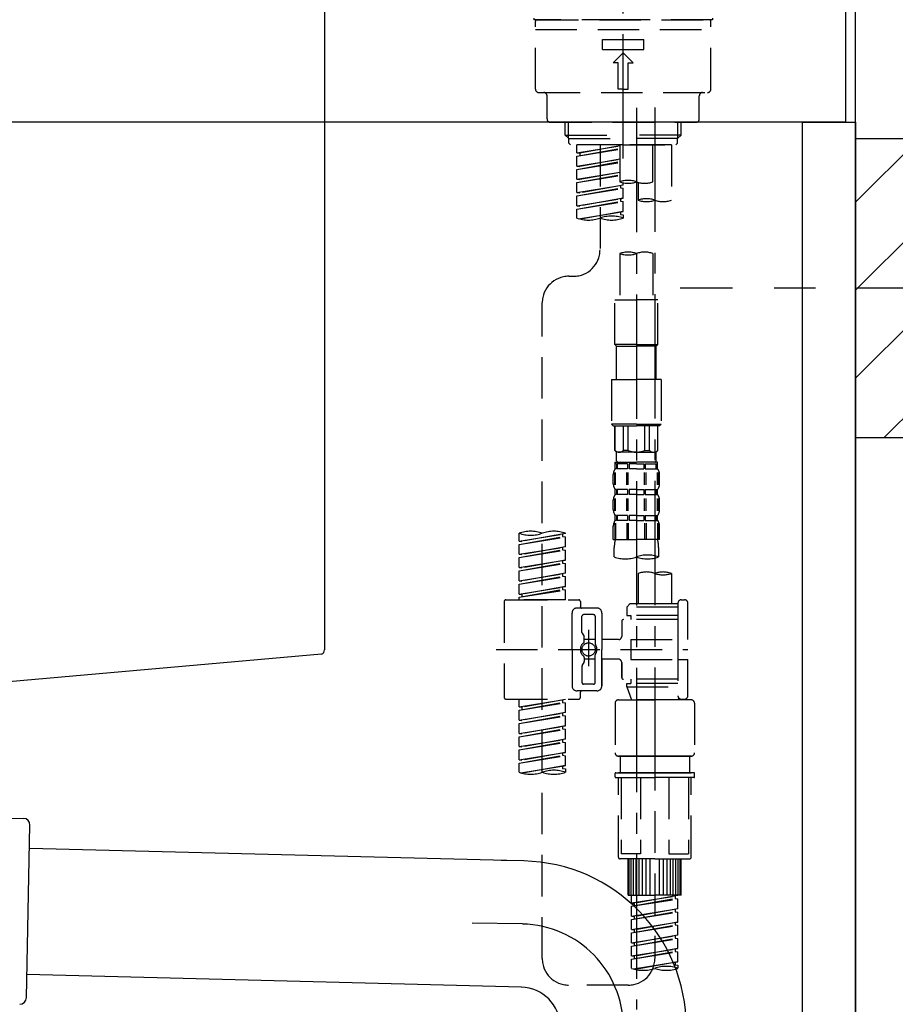
# Model space of a CAD drawing. Extents: x 84007 to 110129, y 210 to 8610.
# Drawn here: x 104332 to 104596, y 2617 to 2914 of the extents above; entities that cross this region are included whole.
import ezdxf

# ---------------------------------------------------------------- set-up
doc = ezdxf.new("R2010")
doc.units = 0
doc.header["$LTSCALE"] = 50
doc.header["$MEASUREMENT"] = 0
for name, pattern in [('CENTER', [2, 1.25, -0.25, 0.25, -0.25]), ('CENTER2', [1.125, 0.75, -0.125, 0.125, -0.125]), ('DASHED', [0.75, 0.5, -0.25])]:
    doc.linetypes.add(name, pattern=pattern)
doc.layers.get('0').update_dxf_attribs({"linetype": 'CONTINUOUS'})
for name, color, linetype in [('111-壁仕上', 3, 'CONTINUOUS'), ('122-扉', 6, 'CONTINUOUS'), ('126-甲板', 2, 'CONTINUOUS'), ('150-機器', 8, 'CONTINUOUS'), ('166-寸法B', 11, 'CONTINUOUS'), ('180-補助', 161, 'CONTINUOUS')]:
    doc.layers.add(name, color=color, linetype=linetype)
doc.styles.add('KH001', font='txt')
doc.dimstyles.new('KH1xx030', dxfattribs={"dimscale": 30, "dimtxt": 2, "dimasz": 0.6, "dimexe": 0.3, "dimexo": 1.2, "dimgap": 0.5, "dimtad": 3, "dimdec": 1, "dimdsep": 46, "dimlunit": 6, "dimtxsty": 'KH001', "dimblk": 'DOT', "dimcen": 1, "dimdle": 1, "dimclrd": 256, "dimclre": 256, "dimclrt": 256, "dimadec": 0, "dimazin": 0, "dimtfac": 1, "dimtdec": 1, "dimtix": 1, "dimtmove": 2, "dimatfit": 3, "dimldrblk": 'CLOSEDBLANK', "dimfxl": 1, "dimtolj": 1, "dimtzin": 0, "dimlwd": -1, "dimlwe": -1, "dimarcsym": 0})

# ---------------------------------------------------------------- blocks, each defined once
blk = doc.blocks.new('_Dot')
at = {"color": 0, "linetype": 'ByBlock', "lineweight": -2}
blk.add_line((-0.5, 0), (-1, 0), dxfattribs=at)
at = {"color": 0, "linetype": 'ByBlock', "const_width": 0.5}
blk.add_lwpolyline([(-0.25, 0, 1), (0.25, 0, 1)], format="xyb", close=True, dxfattribs=at)
blk = doc.blocks.new('*D203')
at = {"layer": '166-寸法B', "transparency": 16777216}
for p, q in [((104675.03, 2833.05), (104989.3, 2833.05)), ((104980.3, 2311.05), (104980.3, 2815.05)), ((104619.95, 2293.05), (104989.3, 2293.05))]:
    blk.add_line(p, q, dxfattribs=at)
at = {"layer": '166-寸法B', "transparency": 16777216, "xscale": 18, "yscale": 18, "zscale": 18}
for p, rotation in [((104980.3, 2833.05), 90), ((104980.3, 2293.05), 270)]:
    blk.add_blockref('_Dot', p, dxfattribs=dict(at, rotation=rotation))
at = {"layer": '166-寸法B', "transparency": 16777216, "insert": (104935.3, 2563.05), "char_height": 60, "attachment_point": 5, "rotation": 90, "style": 'KH001'}
blk.add_mtext('\\A1;540', dxfattribs=at)
blk = doc.blocks.new('_ClosedBlank')
at = {"color": 0, "linetype": 'ByBlock', "lineweight": -2}
for p, q in [((-1, 0.167), (0, 0)), ((-1, 0.167), (-1, -0.167)), ((0, 0), (-1, -0.167))]:
    blk.add_line(p, q, dxfattribs=at)
blk = doc.blocks.new('*D217')
at = {"layer": '166-寸法B', "transparency": 16777216}
for p, q in [((103943.95, 2811.05), (103943.95, 2593.24)), ((104583.95, 2811.05), (104583.95, 2593.24)), ((103961.95, 2602.24), (104565.95, 2602.24))]:
    blk.add_line(p, q, dxfattribs=at)
at = {"layer": '166-寸法B', "transparency": 16777216, "xscale": 18, "yscale": 18, "zscale": 18, "rotation": 180}
blk.add_blockref('_Dot', (103943.95, 2602.24), dxfattribs=at)
at = {"layer": '166-寸法B', "transparency": 16777216, "xscale": 18, "yscale": 18, "zscale": 18}
blk.add_blockref('_Dot', (104583.95, 2602.24), dxfattribs=at)
at = {"layer": '166-寸法B', "transparency": 16777216, "insert": (104154.77, 2647.24), "char_height": 60, "attachment_point": 5, "style": 'KH001'}
blk.add_mtext('\\A1;640', dxfattribs=at)

msp = doc.modelspace()

# ---------------------------------------------------------------- hatches: boundary and pattern name
at = {"layer": '180-補助'}
h = msp.add_hatch(dxfattribs=at)
h.set_pattern_fill('ANSI31', color=256, scale=150, style=0)
h.set_pattern_definition([(45, (-350156.582, 2690.808), (-13.25825215, 13.25825215), [])])
h.paths.add_polyline_path([(104583.95, 2788.05), (104613.95, 2788.05), (104613.95, 2878.05), (104583.95, 2878.05)])

# ---------------------------------------------------------------- linework, layer by layer
at = {"layer": '111-壁仕上', "ltscale": 2}
msp.add_lwpolyline([(103771.37, 2063.05), (104583.95, 2063.05), (104583.95, 4463.05), (103771.37, 4463.05)], dxfattribs=at)
at = {"layer": '122-扉', "color": 253}
msp.add_lwpolyline([(104567.95, 2883.05), (104583.95, 2883.05), (104583.95, 2213.05), (104567.95, 2213.05)], close=True, dxfattribs=at)
at = {"layer": '126-甲板'}
msp.add_lwpolyline([(103933.95, 2923.05), (104580.95, 2923.05), (104580.95, 2883.05), (103933.95, 2883.05)], close=True, dxfattribs=at)
at = {"layer": '150-機器', "color": 161, "linetype": 'CENTER2'}
msp.add_line((104513.95, 2872.07), (104513.95, 3176.01), dxfattribs=at)
at = {"layer": '150-機器', "linetype": 'Continuous'}
for p, q in [((104423.95, 2921.55), (104423.95, 2724.06)), ((104423.01, 2722.67), (104315.84, 2713.26))]:
    msp.add_line(p, q, dxfattribs=at)
at = {"layer": '150-機器', "color": 13, "linetype": 'DASHED', "ltscale": 0.5}
for p, q in [((104487.02, 2914.41), (104487.02, 2913.92)), ((104513.95, 2913.92), (104487.02, 2913.92)), ((104488.02, 2913.92), (104539.88, 2913.92)), ((104540.88, 2913.92), (104513.95, 2913.92)), ((104540.88, 2914.41), (104540.88, 2913.92)), ((104487.52, 2892.97), (104487.52, 2913.42)), ((104487.52, 2910.92), (104540.38, 2910.92)), ((104540.38, 2892.97), (104540.38, 2913.42)), ((104507.72, 2904.94), (104507.72, 2907.93)), ((104507.72, 2907.93), (104520.18, 2907.93)), ((104520.18, 2904.94), (104520.18, 2907.93)), ((104507.72, 2904.94), (104520.18, 2904.94)), ((104510.96, 2900.95), (104513.95, 2903.94)), ((104516.94, 2900.95), (104513.95, 2903.94)), ((104512.46, 2900.95), (104510.96, 2900.95)), ((104512.46, 2892.97), (104512.46, 2900.95)), ((104515.45, 2900.95), (104516.94, 2900.95)), ((104515.45, 2892.97), (104515.45, 2900.95)), ((104488.52, 2891.97), (104539.38, 2891.97)), ((104491.01, 2884), (104491.01, 2890.98)), ((104513.95, 2892.97), (104512.46, 2892.97)), ((104513.95, 2892.97), (104515.45, 2892.97)), ((104536.89, 2884), (104536.89, 2890.98)), ((104492.01, 2883), (104535.89, 2883)), ((104496.5, 2879.16), (104496.5, 2883)), ((104497.51, 2878.17), (104497.51, 2883)), ((104530.39, 2878.17), (104530.39, 2883)), ((104531.4, 2879.16), (104531.4, 2883)), ((104496.5, 2879.16), (104513.95, 2879.16)), ((104497.49, 2878.17), (104496.5, 2879.16)), ((104497.54, 2876.67), (104497.54, 2878.17)), ((104531.4, 2879.16), (104513.95, 2879.16)), ((104530.36, 2876.67), (104530.36, 2878.17)), ((104530.41, 2878.17), (104531.4, 2879.16)), ((104497.51, 2878.15), (104513.95, 2878.15)), ((104498.04, 2876.17), (104497.54, 2876.67)), ((104513.95, 2876.17), (104497.99, 2876.17)), ((104528.46, 2876.17), (104499.99, 2876.17)), ((104499.99, 2873.81), (104499.99, 2876.17)), ((104499.99, 2873.81), (104512.95, 2875.9)), ((104512.95, 2875.88), (104500.84, 2873.71)), ((104506.97, 2876.17), (104506.97, 2867.97)), ((104506.97, 2876.17), (104506.97, 2844.57)), ((104512.95, 2876.17), (104512.95, 2865.05)), ((104530.39, 2878.15), (104513.95, 2878.15)), ((104513.95, 2876.17), (104513.95, 2877.52)), ((104513.95, 2876.17), (104529.86, 2876.17)), ((104522.93, 2865.05), (104522.93, 2876.17)), ((104528.46, 2876.17), (104528.46, 2859.52)), ((104529.86, 2876.17), (104530.36, 2876.67)), ((104499.99, 2872.81), (104512.95, 2875.14)), ((104499.99, 2872.81), (104512.95, 2874.9)), ((104499.99, 2873.81), (104500.84, 2873.71)), ((104499.99, 2869.82), (104499.99, 2872.81)), ((104500.84, 2873.71), (104500.84, 2872.96)), ((104499.99, 2869.82), (104512.95, 2871.91)), ((104499.99, 2868.82), (104512.95, 2871.15)), ((104499.99, 2868.82), (104512.95, 2870.92)), ((104499.99, 2869.82), (104500.84, 2869.72)), ((104512.95, 2871.89), (104500.84, 2869.72)), ((104499.99, 2865.83), (104499.99, 2868.82)), ((104499.99, 2865.83), (104512.95, 2867.92)), ((104499.99, 2864.83), (104512.95, 2867.17)), ((104499.99, 2864.83), (104512.95, 2866.93)), ((104512.95, 2867.9), (104500.84, 2865.73)), ((104499.99, 2865.83), (104500.84, 2865.73)), ((104499.99, 2861.84), (104499.99, 2864.83)), ((104499.99, 2861.84), (104513.95, 2864.09)), ((104513.95, 2864.09), (104500.84, 2861.74)), ((104513.1, 2863.94), (104513.1, 2863.2)), ((104513.1, 2863.94), (104513.1, 2863.2)), ((104513.95, 2864.09), (104513.95, 2864.77)), ((104518.49, 2864.88), (104518.49, 2859.52)), ((104499.99, 2860.85), (104513.1, 2863.2)), ((104499.99, 2860.85), (104513.95, 2863.1)), ((104499.99, 2861.84), (104500.84, 2861.74)), ((104499.99, 2857.85), (104499.99, 2860.85)), ((104513.1, 2863.2), (104513.95, 2863.1)), ((104513.1, 2863.2), (104513.95, 2863.1)), ((104513.95, 2860.11), (104513.95, 2863.1)), ((104513.95, 2860.11), (104513.95, 2863.1)), ((104499.99, 2857.85), (104513.95, 2860.11)), ((104499.99, 2856.86), (104513.1, 2859.21)), ((104499.99, 2856.86), (104513.95, 2859.11)), ((104499.99, 2857.85), (104500.84, 2857.75)), ((104513.95, 2860.11), (104500.84, 2857.75)), ((104513.1, 2859.97), (104513.1, 2859.21)), ((104513.1, 2859.95), (104513.1, 2859.21)), ((104513.1, 2859.95), (104513.1, 2859.21)), ((104513.1, 2859.21), (104513.95, 2859.11)), ((104513.1, 2859.21), (104513.95, 2859.11)), ((104513.15, 2859.98), (104513.95, 2860.11)), ((104513.95, 2856.12), (104513.95, 2859.11)), ((104513.95, 2856.12), (104513.95, 2859.11)), ((104499.99, 2854.12), (104499.99, 2856.86)), ((104500.52, 2853.95), (104513.95, 2856.12)), ((104513.95, 2856.12), (104501.08, 2853.8)), ((104513.1, 2855.98), (104513.1, 2855.22)), ((104513.1, 2855.96), (104513.1, 2855.22)), ((104513.1, 2855.96), (104513.1, 2855.22)), ((104513.1, 2855.22), (104513.95, 2855.12)), ((104513.1, 2855.22), (104513.95, 2855.12)), ((104513.15, 2855.99), (104513.95, 2856.12)), ((104513.95, 2855.12), (104513.95, 2854.12)), ((104512.95, 2843.44), (104512.95, 2829.47)), ((104522.93, 2843.44), (104522.93, 2829.47)), ((104497.54, 2836.59), (104498.99, 2836.59)), ((104489.57, 2630.97), (104489.57, 2828.61)), ((104511.46, 2816), (104511.46, 2829.47)), ((104511.46, 2829.47), (104517.94, 2829.47)), ((104524.42, 2829.47), (104517.94, 2829.47)), ((104524.42, 2816), (104524.42, 2829.47)), ((104517.94, 2816), (104511.46, 2816)), ((104511.46, 2816), (104511.96, 2815.51)), ((104517.94, 2816), (104524.42, 2816)), ((104524.42, 2816), (104523.92, 2815.51)), ((104511.96, 2815.51), (104517.94, 2815.51)), ((104511.96, 2805.53), (104511.96, 2815.51)), ((104523.92, 2815.51), (104517.94, 2815.51)), ((104523.92, 2805.53), (104523.92, 2815.51)), ((104510.46, 2805.53), (104517.94, 2805.53)), ((104510.46, 2805.53), (104510.46, 2792.07)), ((104525.42, 2805.53), (104517.94, 2805.53)), ((104525.42, 2805.53), (104525.42, 2792.07)), ((104517.94, 2792.07), (104510.46, 2792.07)), ((104510.46, 2792.07), (104510.96, 2791.57)), ((104510.96, 2791.57), (104517.94, 2791.57)), ((104511.46, 2784.09), (104511.46, 2791.57)), ((104511.51, 2784.09), (104511.51, 2791.57)), ((104514.01, 2784.09), (104514.01, 2791.57)), ((104515.45, 2784.09), (104515.45, 2791.57)), ((104517.94, 2792.07), (104525.42, 2792.07)), ((104524.92, 2791.57), (104517.94, 2791.57)), ((104520.43, 2784.09), (104520.43, 2791.57)), ((104521.88, 2784.09), (104521.88, 2791.57)), ((104524.37, 2784.09), (104524.37, 2791.57)), ((104524.42, 2784.09), (104524.42, 2791.57)), ((104525.42, 2792.07), (104524.92, 2791.57)), ((104511.51, 2784.09), (104511.46, 2784.09)), ((104511.46, 2784.09), (104511.96, 2783.59)), ((104511.96, 2781), (104511.96, 2783.59)), ((104517.94, 2783.59), (104511.96, 2783.59)), ((104515.45, 2784.09), (104514.01, 2784.09)), ((104517.94, 2783.59), (104523.92, 2783.59)), ((104520.43, 2784.09), (104521.88, 2784.09)), ((104524.42, 2784.09), (104523.92, 2783.59)), ((104523.92, 2781), (104523.92, 2783.59)), ((104524.37, 2784.09), (104524.42, 2784.09)), ((104511.46, 2780.6), (104517.94, 2780.6)), ((104511.56, 2778.6), (104511.56, 2780.6)), ((104511.56, 2780.6), (104517.94, 2780.6)), ((104512.06, 2780.6), (104517.94, 2780.6)), ((104512.06, 2780.6), (104517.94, 2780.6)), ((104524.32, 2780.6), (104517.94, 2780.6)), ((104524.32, 2778.6), (104524.32, 2780.6)), ((104511.4, 2773.75), (104511.4, 2777.45)), ((104511.95, 2780.1), (104511.56, 2780.1)), ((104511.95, 2778.6), (104511.56, 2778.6)), ((104511.59, 2773.75), (104511.59, 2777.45)), ((104511.95, 2780.1), (104511.95, 2778.6)), ((104515.27, 2780.1), (104512.14, 2780.1)), ((104512.14, 2780.1), (104512.14, 2778.6)), ((104515.27, 2778.6), (104512.14, 2778.6)), ((104515.04, 2773.75), (104515.04, 2777.45)), ((104515.27, 2780.1), (104515.27, 2778.6)), ((104515.5, 2773.75), (104515.5, 2777.45)), ((104517.94, 2780.1), (104515.73, 2780.1)), ((104515.73, 2780.1), (104515.73, 2778.6)), ((104517.94, 2778.6), (104515.73, 2778.6)), ((104517.94, 2780.1), (104520.15, 2780.1)), ((104517.94, 2778.6), (104520.15, 2778.6)), ((104520.15, 2780.1), (104520.15, 2778.6)), ((104520.38, 2773.75), (104520.38, 2777.45)), ((104520.61, 2780.1), (104523.74, 2780.1)), ((104520.61, 2780.1), (104520.61, 2778.6)), ((104520.61, 2778.6), (104523.74, 2778.6)), ((104520.84, 2773.75), (104520.84, 2777.45)), ((104523.74, 2780.1), (104523.74, 2778.6)), ((104523.93, 2780.1), (104524.32, 2780.1)), ((104523.93, 2780.1), (104523.93, 2778.6)), ((104523.93, 2778.6), (104524.32, 2778.6)), ((104524.29, 2773.75), (104524.29, 2777.45)), ((104524.48, 2773.75), (104524.48, 2777.45)), ((104510.96, 2774.07), (104510.96, 2776.86)), ((104524.92, 2774.07), (104524.92, 2776.86)), ((104511.56, 2770.82), (104511.56, 2772.32)), ((104511.95, 2772.32), (104511.56, 2772.32)), ((104511.95, 2772.32), (104511.95, 2770.82)), ((104512.14, 2772.32), (104512.14, 2770.82)), ((104515.27, 2772.32), (104512.14, 2772.32)), ((104515.27, 2772.32), (104515.27, 2770.82)), ((104515.73, 2772.32), (104515.73, 2770.82)), ((104517.94, 2772.32), (104515.73, 2772.32)), ((104517.94, 2772.32), (104520.15, 2772.32)), ((104520.15, 2772.32), (104520.15, 2770.82)), ((104520.61, 2772.32), (104520.61, 2770.82)), ((104520.61, 2772.32), (104523.74, 2772.32)), ((104523.74, 2772.32), (104523.74, 2770.82)), ((104523.93, 2772.32), (104523.93, 2770.82)), ((104523.93, 2772.32), (104524.32, 2772.32)), ((104524.32, 2770.82), (104524.32, 2772.32)), ((104510.96, 2766.29), (104510.96, 2769.08)), ((104511.4, 2765.95), (104511.4, 2769.64)), ((104511.95, 2770.82), (104511.56, 2770.82)), ((104511.59, 2765.95), (104511.59, 2769.64)), ((104515.27, 2770.82), (104512.14, 2770.82)), ((104515.04, 2765.95), (104515.04, 2769.64)), ((104515.5, 2765.95), (104515.5, 2769.64)), ((104517.94, 2770.82), (104515.73, 2770.82)), ((104517.94, 2770.82), (104520.15, 2770.82)), ((104520.38, 2765.95), (104520.38, 2769.64)), ((104520.61, 2770.82), (104523.74, 2770.82)), ((104520.84, 2765.95), (104520.84, 2769.64)), ((104523.93, 2770.82), (104524.32, 2770.82)), ((104524.29, 2765.95), (104524.29, 2769.64)), ((104524.49, 2765.95), (104524.49, 2769.64)), ((104524.92, 2766.29), (104524.92, 2769.08)), ((104511.56, 2763.04), (104511.56, 2764.54)), ((104511.95, 2764.54), (104511.56, 2764.54)), ((104511.95, 2763.04), (104511.56, 2763.04)), ((104511.95, 2764.54), (104511.95, 2763.04)), ((104512.14, 2764.54), (104512.14, 2763.04)), ((104515.27, 2764.54), (104512.14, 2764.54)), ((104515.27, 2763.04), (104512.14, 2763.04)), ((104515.27, 2764.54), (104515.27, 2763.04)), ((104515.73, 2764.54), (104515.73, 2763.04)), ((104517.94, 2764.54), (104515.73, 2764.54)), ((104517.94, 2763.04), (104515.73, 2763.04)), ((104517.94, 2764.54), (104520.15, 2764.54)), ((104517.94, 2763.04), (104520.15, 2763.04)), ((104520.15, 2764.54), (104520.15, 2763.04)), ((104520.61, 2764.54), (104520.61, 2763.04)), ((104520.61, 2764.54), (104523.74, 2764.54)), ((104520.61, 2763.04), (104523.74, 2763.04)), ((104523.74, 2764.54), (104523.74, 2763.04)), ((104523.93, 2764.54), (104523.93, 2763.04)), ((104523.93, 2764.54), (104524.32, 2764.54)), ((104523.93, 2763.04), (104524.32, 2763.04)), ((104524.32, 2763.04), (104524.32, 2764.54)), ((104510.96, 2757.26), (104510.96, 2761.3)), ((104511.4, 2762.17), (104511.4, 2757.26)), ((104511.59, 2762.17), (104511.59, 2757.26)), ((104515.04, 2762.17), (104515.04, 2757.26)), ((104515.5, 2762.17), (104515.5, 2757.26)), ((104520.38, 2762.17), (104520.38, 2757.26)), ((104520.84, 2762.17), (104520.84, 2757.26)), ((104524.29, 2762.17), (104524.29, 2757.26)), ((104524.48, 2762.17), (104524.48, 2757.26)), ((104524.92, 2757.26), (104524.92, 2761.3)), ((104482.58, 2756.8), (104482.58, 2759.16)), ((104482.58, 2756.8), (104496.55, 2759.05)), ((104482.58, 2755.8), (104495.7, 2758.16)), ((104482.58, 2755.8), (104496.55, 2758.05)), ((104482.58, 2756.8), (104483.43, 2756.69)), ((104496.55, 2759.05), (104483.43, 2756.69)), ((104495.7, 2758.9), (104495.7, 2758.16)), ((104495.7, 2758.16), (104496.55, 2758.05)), ((104495.7, 2758.16), (104496.55, 2758.05)), ((104495.7, 2758.16), (104496.55, 2758.05)), ((104496.55, 2759.05), (104496.55, 2759.16)), ((104496.55, 2755.06), (104496.55, 2758.05)), ((104496.55, 2755.06), (104496.55, 2758.05)), ((104510.96, 2757.26), (104517.94, 2757.26)), ((104524.92, 2757.26), (104517.94, 2757.26)), ((104482.58, 2752.81), (104482.58, 2755.8)), ((104482.58, 2752.81), (104496.55, 2755.06)), ((104482.58, 2751.81), (104495.7, 2754.17)), ((104482.58, 2751.81), (104496.55, 2754.07)), ((104496.55, 2755.06), (104483.43, 2752.71)), ((104495.7, 2754.91), (104495.7, 2754.17)), ((104495.7, 2754.91), (104495.7, 2754.17)), ((104495.7, 2754.17), (104496.55, 2754.07)), ((104495.7, 2754.17), (104496.55, 2754.07)), ((104496.55, 2751.07), (104496.55, 2754.07)), ((104496.55, 2751.07), (104496.55, 2754.07)), ((104511.26, 2752.01), (104511.26, 2754.84)), ((104524.62, 2754.84), (104524.62, 2752.01)), ((104482.58, 2752.81), (104483.43, 2752.71)), ((104482.58, 2748.82), (104482.58, 2751.81)), ((104482.58, 2748.82), (104496.55, 2751.07)), ((104496.55, 2751.07), (104483.43, 2748.72)), ((104495.7, 2750.94), (104495.7, 2750.18)), ((104495.7, 2750.92), (104495.7, 2750.18)), ((104495.7, 2750.92), (104495.7, 2750.18)), ((104495.75, 2750.94), (104496.55, 2751.07)), ((104482.58, 2747.82), (104495.7, 2750.18)), ((104482.58, 2747.82), (104496.55, 2750.08)), ((104482.58, 2748.82), (104483.43, 2748.72)), ((104482.58, 2744.83), (104482.58, 2747.82)), ((104495.7, 2750.18), (104496.55, 2750.08)), ((104495.7, 2750.18), (104496.55, 2750.08)), ((104495.7, 2750.18), (104496.55, 2750.08)), ((104496.55, 2747.08), (104496.55, 2750.08)), ((104496.55, 2747.08), (104496.55, 2750.08)), ((104482.58, 2744.83), (104496.55, 2747.08)), ((104482.58, 2743.83), (104495.7, 2746.19)), ((104482.58, 2743.83), (104496.55, 2746.09)), ((104482.58, 2744.83), (104483.43, 2744.73)), ((104496.55, 2747.08), (104483.43, 2744.73)), ((104495.7, 2746.93), (104495.7, 2746.19)), ((104495.7, 2746.93), (104495.7, 2746.19)), ((104495.7, 2746.19), (104496.55, 2746.09)), ((104495.7, 2746.19), (104496.55, 2746.09)), ((104496.55, 2743.09), (104496.55, 2746.09)), ((104496.55, 2743.09), (104496.55, 2746.09)), ((104518.49, 2747.06), (104518.49, 2737.86)), ((104528.46, 2747.06), (104528.46, 2737.86)), ((104482.58, 2740.84), (104482.58, 2743.83)), ((104482.58, 2740.84), (104496.55, 2743.09)), ((104482.58, 2739.85), (104495.7, 2742.2)), ((104482.58, 2739.85), (104496.55, 2742.1)), ((104496.55, 2743.09), (104483.43, 2740.74)), ((104495.7, 2742.96), (104495.7, 2742.2)), ((104495.7, 2742.94), (104495.7, 2742.2)), ((104495.7, 2742.94), (104495.7, 2742.2)), ((104495.7, 2742.2), (104496.55, 2742.1)), ((104495.7, 2742.2), (104496.55, 2742.1)), ((104495.75, 2742.97), (104496.55, 2743.09)), ((104496.55, 2739.11), (104496.55, 2742.1)), ((104496.55, 2739.11), (104496.55, 2742.1)), ((104478.6, 2739.11), (104500.54, 2739.11)), ((104482.58, 2740.84), (104483.43, 2740.74)), ((104482.58, 2739.11), (104482.58, 2739.85)), ((104496.55, 2739.11), (104482.58, 2739.11)), ((104483.43, 2740.74), (104483.43, 2739.99)), ((104531.45, 2739.11), (104532.45, 2739.11)), ((104478.1, 2738.61), (104478.1, 2709.68)), ((104506.02, 2736.61), (104500.04, 2736.61)), ((104501.04, 2738.61), (104501.04, 2737.11)), ((104516, 2737.86), (104515, 2736.86)), ((104530.46, 2736.86), (104515, 2736.86)), ((104515, 2736.86), (104515, 2734.37)), ((104518.49, 2737.86), (104516, 2737.86)), ((104518.49, 2737.06), (104518.44, 2737.06)), ((104530.46, 2737.86), (104518.49, 2737.86)), ((104530.46, 2738.11), (104530.46, 2737.86)), ((104530.46, 2737.86), (104530.46, 2727.14)), ((104533.45, 2727.14), (104533.45, 2738.11)), ((104498.54, 2724.14), (104498.54, 2735.12)), ((104501.53, 2729.27), (104501.53, 2734.12)), ((104505.02, 2734.62), (104502.03, 2734.62)), ((104505.52, 2734.12), (104505.52, 2725.82)), ((104507.52, 2735.12), (104507.52, 2724.14)), ((104530.46, 2733.12), (104514, 2733.12)), ((104515, 2734.37), (104516.25, 2734.37)), ((104516.25, 2734.37), (104516.25, 2733.12)), ((104530.46, 2734.37), (104516.25, 2734.37)), ((104503.53, 2730.01), (104503.53, 2719.07)), ((104513.5, 2732.62), (104513.5, 2728.08)), ((104501.6, 2729.02), (104502.17, 2728.04)), ((104502.23, 2726.54), (104502.23, 2727.79)), ((104505.52, 2727.09), (104502.23, 2727.1)), ((104503.53, 2729.13), (104503.53, 2719.16)), ((104512.51, 2727.09), (104507.52, 2727.09)), ((104516.25, 2727.14), (104516.25, 2721.15)), ((104516.25, 2727.14), (104533.45, 2727.14)), ((104530.46, 2727.14), (104530.46, 2710)), ((104475.65, 2724.14), (104533.45, 2724.14)), ((104498.54, 2724.14), (104498.54, 2713.17)), ((104507.52, 2713.17), (104507.52, 2724.14)), ((104502.23, 2721.75), (104502.23, 2720.5)), ((104505.52, 2721.19), (104502.23, 2721.19)), ((104505.52, 2714.17), (104505.52, 2722.47)), ((104512.51, 2721.2), (104507.52, 2721.2)), ((104507.52, 2721.2), (104507.52, 2713.17)), ((104516.25, 2721.15), (104533.45, 2721.15)), ((104530.71, 2721.15), (104533.45, 2721.15)), ((104533.45, 2710.18), (104533.45, 2721.15)), ((104501.53, 2719.02), (104501.53, 2714.17)), ((104501.6, 2719.27), (104502.17, 2720.25)), ((104513.5, 2720.21), (104513.5, 2715.67)), ((104513.5, 2715.67), (104513.5, 2720.21)), ((104530.46, 2715.17), (104514, 2715.17)), ((104516.25, 2715.17), (104516.25, 2713.92)), ((104505.02, 2713.67), (104502.03, 2713.67)), ((104515, 2713.92), (104516.25, 2713.92)), ((104515, 2712.92), (104515, 2713.92)), ((104515, 2712.92), (104530.46, 2712.92)), ((104515, 2712.92), (104516.49, 2708.94)), ((104530.46, 2713.92), (104516.25, 2713.92)), ((104523.48, 2712.87), (104523.48, 2630.97)), ((104478.6, 2709.18), (104500.54, 2709.18)), ((104482.58, 2706.82), (104482.58, 2709.18)), ((104482.58, 2706.82), (104496.55, 2709.07)), ((104496.55, 2709.07), (104483.43, 2706.72)), ((104506.02, 2711.68), (104500.04, 2711.68)), ((104501.04, 2709.68), (104501.04, 2711.18)), ((104506.02, 2711.68), (104501.53, 2711.68)), ((104530.69, 2709.54), (104530.46, 2708.94)), ((104531.45, 2709.18), (104532.45, 2709.18)), ((104482.58, 2705.83), (104495.7, 2708.18)), ((104482.58, 2705.83), (104496.55, 2708.08)), ((104482.58, 2706.82), (104483.43, 2706.72)), ((104483.43, 2706.72), (104483.43, 2705.97)), ((104495.7, 2708.92), (104495.7, 2708.18)), ((104495.7, 2708.18), (104496.55, 2708.08)), ((104495.7, 2708.18), (104496.55, 2708.08)), ((104495.7, 2708.18), (104496.55, 2708.08)), ((104496.55, 2705.09), (104496.55, 2708.08)), ((104496.55, 2705.09), (104496.55, 2708.08)), ((104511.51, 2707.94), (104511.51, 2692.98)), ((104512.51, 2708.94), (104523.48, 2708.94)), ((104530.46, 2708.94), (104516.49, 2708.94)), ((104534.45, 2708.94), (104523.48, 2708.94)), ((104535.44, 2707.94), (104535.44, 2692.98)), ((104482.58, 2702.83), (104482.58, 2705.83)), ((104482.58, 2702.83), (104496.55, 2705.09)), ((104482.58, 2701.84), (104495.7, 2704.19)), ((104482.58, 2701.84), (104496.55, 2704.09)), ((104496.55, 2705.09), (104483.43, 2702.73)), ((104495.7, 2704.93), (104495.7, 2704.19)), ((104495.7, 2704.93), (104495.7, 2704.19)), ((104495.7, 2704.19), (104496.55, 2704.09)), ((104495.7, 2704.19), (104496.55, 2704.09)), ((104496.55, 2701.1), (104496.55, 2704.09)), ((104496.55, 2701.1), (104496.55, 2704.09)), ((104482.58, 2702.83), (104483.43, 2702.73)), ((104482.58, 2698.84), (104482.58, 2701.84)), ((104482.58, 2698.84), (104496.55, 2701.1)), ((104482.58, 2697.85), (104495.7, 2700.2)), ((104496.55, 2701.1), (104483.43, 2698.74)), ((104495.7, 2700.96), (104495.7, 2700.2)), ((104495.7, 2700.94), (104495.7, 2700.2)), ((104495.7, 2700.94), (104495.7, 2700.2)), ((104495.7, 2700.2), (104496.55, 2700.1)), ((104495.7, 2700.2), (104496.55, 2700.1)), ((104495.7, 2700.2), (104496.55, 2700.1)), ((104495.75, 2700.97), (104496.55, 2701.1)), ((104482.58, 2697.85), (104496.55, 2700.1)), ((104482.58, 2698.84), (104483.43, 2698.74)), ((104482.58, 2694.85), (104482.58, 2697.85)), ((104496.55, 2697.11), (104496.55, 2700.1)), ((104496.55, 2697.11), (104496.55, 2700.1)), ((104482.58, 2694.85), (104496.55, 2697.11)), ((104482.58, 2693.86), (104495.7, 2696.21)), ((104482.58, 2693.86), (104496.55, 2696.11)), ((104482.58, 2694.85), (104483.43, 2694.75)), ((104496.55, 2697.11), (104483.43, 2694.75)), ((104495.7, 2696.95), (104495.7, 2696.21)), ((104495.7, 2696.95), (104495.7, 2696.21)), ((104495.7, 2696.21), (104496.55, 2696.11)), ((104495.7, 2696.21), (104496.55, 2696.11)), ((104496.55, 2693.12), (104496.55, 2696.11)), ((104496.55, 2693.12), (104496.55, 2696.11)), ((104482.58, 2690.86), (104482.58, 2693.86)), ((104482.58, 2690.86), (104496.55, 2693.12)), ((104482.58, 2689.87), (104495.7, 2692.23)), ((104482.58, 2689.87), (104496.55, 2692.12)), ((104496.55, 2693.12), (104483.43, 2690.76)), ((104495.7, 2692.98), (104495.7, 2692.23)), ((104495.7, 2692.96), (104495.7, 2692.23)), ((104495.7, 2692.96), (104495.7, 2692.23)), ((104495.7, 2692.23), (104496.55, 2692.12)), ((104495.7, 2692.23), (104496.55, 2692.12)), ((104495.75, 2692.99), (104496.55, 2693.12)), ((104496.55, 2689.13), (104496.55, 2692.12)), ((104496.55, 2689.13), (104496.55, 2692.12)), ((104512.51, 2691.98), (104523.48, 2691.98)), ((104523.48, 2691.98), (104512.51, 2691.98)), ((104513, 2691.98), (104513, 2686.99)), ((104523.48, 2691.99), (104513.68, 2691.99)), ((104523.48, 2691.99), (104533.28, 2691.99)), ((104534.45, 2691.98), (104523.48, 2691.98)), ((104523.48, 2691.98), (104534.45, 2691.98)), ((104533.95, 2691.98), (104533.95, 2686.99)), ((104482.58, 2690.86), (104483.43, 2690.76)), ((104482.58, 2687.13), (104482.58, 2689.87)), ((104483.12, 2686.96), (104496.55, 2689.13)), ((104496.55, 2689.13), (104483.67, 2686.81)), ((104495.7, 2688.99), (104495.7, 2688.24)), ((104495.7, 2688.97), (104495.7, 2688.24)), ((104495.7, 2688.97), (104495.7, 2688.24)), ((104495.75, 2689), (104496.55, 2689.13)), ((104495.7, 2688.24), (104496.55, 2688.13)), ((104495.7, 2688.24), (104496.55, 2688.13)), ((104496.55, 2688.13), (104496.55, 2687.13)), ((104511.51, 2685.7), (104511.51, 2686.79)), ((104511.71, 2686.99), (104512.51, 2686.99)), ((104511.71, 2685.5), (104523.48, 2685.5)), ((104512.51, 2686.99), (104523.48, 2686.99)), ((104513, 2686.99), (104512.51, 2686.99)), ((104523.48, 2686.99), (104512.51, 2686.99)), ((104513, 2686.99), (104512.51, 2686.99)), ((104512.51, 2661.56), (104512.51, 2685.5)), ((104513.37, 2685.5), (104513.37, 2662.56)), ((104519.21, 2685.5), (104519.21, 2662.56)), ((104534.45, 2686.99), (104523.48, 2686.99)), ((104523.48, 2686.99), (104534.45, 2686.99)), ((104535.25, 2685.5), (104523.48, 2685.5)), ((104527.74, 2685.5), (104527.74, 2662.56)), ((104533.59, 2685.5), (104533.59, 2662.56)), ((104533.95, 2686.99), (104534.45, 2686.99)), ((104533.95, 2686.99), (104534.45, 2686.99)), ((104535.25, 2686.99), (104534.45, 2686.99)), ((104534.45, 2661.56), (104534.45, 2685.5)), ((104535.44, 2685.7), (104535.44, 2686.79)), ((104519.21, 2662.56), (104513.37, 2662.56)), ((104527.74, 2662.56), (104533.59, 2662.56)), ((104523.48, 2661.06), (104513, 2661.06)), ((104515.5, 2650.09), (104515.5, 2661.06)), ((104515.8, 2650.09), (104515.8, 2661.06)), ((104516.4, 2650.09), (104516.4, 2661.06)), ((104517.09, 2650.09), (104517.09, 2661.06)), ((104517.89, 2650.09), (104517.89, 2661.06)), ((104518.79, 2650.09), (104518.79, 2661.06)), ((104519.79, 2650.09), (104519.79, 2661.06)), ((104520.88, 2650.09), (104520.88, 2661.06)), ((104522.08, 2650.09), (104522.08, 2661.06)), ((104523.48, 2661.06), (104533.95, 2661.06)), ((104524.87, 2650.09), (104524.87, 2661.06)), ((104526.07, 2650.09), (104526.07, 2661.06)), ((104527.17, 2650.09), (104527.17, 2661.06)), ((104528.16, 2650.09), (104528.16, 2661.06)), ((104529.06, 2650.09), (104529.06, 2661.06)), ((104529.86, 2650.09), (104529.86, 2661.06)), ((104530.56, 2650.09), (104530.56, 2661.06)), ((104531.16, 2650.09), (104531.16, 2661.06)), ((104531.46, 2650.09), (104531.46, 2661.06)), ((104515.5, 2650.09), (104523.48, 2650.09)), ((104516.49, 2647.73), (104516.49, 2650.09)), ((104516.49, 2647.73), (104530.46, 2649.98)), ((104530.46, 2649.98), (104517.34, 2647.62)), ((104531.46, 2650.09), (104523.48, 2650.09)), ((104529.61, 2649.83), (104529.61, 2649.09)), ((104516.49, 2646.73), (104529.61, 2649.09)), ((104516.49, 2646.73), (104530.46, 2648.98)), ((104516.49, 2647.73), (104517.34, 2647.62)), ((104516.49, 2643.74), (104516.49, 2646.73)), ((104517.34, 2646.88), (104517.34, 2647.62)), ((104529.61, 2649.09), (104530.46, 2648.98)), ((104529.61, 2649.09), (104530.46, 2648.98)), ((104529.61, 2649.09), (104530.46, 2648.98)), ((104530.46, 2645.99), (104530.46, 2648.98)), ((104530.46, 2645.99), (104530.46, 2648.98)), ((104516.49, 2643.74), (104530.46, 2645.99)), ((104516.49, 2642.74), (104529.61, 2645.1)), ((104516.49, 2642.74), (104530.46, 2644.99)), ((104530.46, 2645.99), (104517.34, 2643.63)), ((104529.61, 2645.84), (104529.61, 2645.1)), ((104529.61, 2645.84), (104529.61, 2645.1)), ((104529.61, 2645.1), (104530.46, 2644.99)), ((104529.61, 2645.1), (104530.46, 2644.99)), ((104530.46, 2642), (104530.46, 2644.99)), ((104530.46, 2642), (104530.46, 2644.99)), ((104516.49, 2643.74), (104517.34, 2643.63)), ((104516.49, 2639.75), (104516.49, 2642.74)), ((104516.49, 2639.75), (104530.46, 2642)), ((104516.49, 2638.75), (104529.61, 2641.11)), ((104516.49, 2638.75), (104530.46, 2641.01)), ((104517.34, 2642.9), (104517.34, 2643.63)), ((104530.46, 2642), (104517.34, 2639.64)), ((104529.61, 2641.87), (104529.61, 2641.11)), ((104529.61, 2641.85), (104529.61, 2641.11)), ((104529.61, 2641.85), (104529.61, 2641.11)), ((104529.61, 2641.11), (104530.46, 2641.01)), ((104529.61, 2641.11), (104530.46, 2641.01)), ((104529.61, 2641.11), (104530.46, 2641.01)), ((104529.66, 2641.87), (104530.46, 2642)), ((104530.46, 2638.01), (104530.46, 2641.01)), ((104530.46, 2638.01), (104530.46, 2641.01)), ((104516.49, 2639.75), (104517.34, 2639.64)), ((104516.49, 2635.76), (104516.49, 2638.75)), ((104516.49, 2635.76), (104530.46, 2638.01)), ((104517.34, 2638.91), (104517.34, 2639.64)), ((104530.46, 2638.01), (104517.34, 2635.66)), ((104529.61, 2637.86), (104529.61, 2637.12)), ((104529.61, 2637.86), (104529.61, 2637.12)), ((104516.49, 2634.76), (104529.61, 2637.12)), ((104516.49, 2634.76), (104530.46, 2637.02)), ((104516.49, 2635.76), (104517.34, 2635.66)), ((104517.34, 2634.92), (104517.34, 2635.66)), ((104529.61, 2637.12), (104530.46, 2637.02)), ((104529.61, 2637.12), (104530.46, 2637.02)), ((104530.46, 2634.02), (104530.46, 2637.02)), ((104530.46, 2634.02), (104530.46, 2637.02)), ((104516.49, 2631.77), (104516.49, 2634.76)), ((104516.49, 2631.77), (104530.46, 2634.02)), ((104516.49, 2630.77), (104529.61, 2633.13)), ((104516.49, 2630.77), (104530.46, 2633.03)), ((104530.46, 2634.02), (104517.34, 2631.67)), ((104529.61, 2633.89), (104529.61, 2633.13)), ((104529.61, 2633.87), (104529.61, 2633.13)), ((104529.61, 2633.87), (104529.61, 2633.13)), ((104529.61, 2633.13), (104530.46, 2633.03)), ((104529.61, 2633.13), (104530.46, 2633.03)), ((104529.66, 2633.89), (104530.46, 2634.02)), ((104530.46, 2630.03), (104530.46, 2633.03)), ((104530.46, 2630.03), (104530.46, 2633.03)), ((104516.49, 2631.77), (104517.34, 2631.67)), ((104516.49, 2628.04), (104516.49, 2630.77)), ((104517.03, 2627.87), (104530.46, 2630.03)), ((104517.34, 2630.93), (104517.34, 2631.67)), ((104530.46, 2630.03), (104517.58, 2627.72)), ((104529.61, 2629.9), (104529.61, 2629.14)), ((104529.61, 2629.88), (104529.61, 2629.14)), ((104529.61, 2629.88), (104529.61, 2629.14)), ((104529.61, 2629.14), (104530.46, 2629.04)), ((104529.61, 2629.14), (104530.46, 2629.04)), ((104529.66, 2629.91), (104530.46, 2630.03)), ((104530.46, 2629.04), (104530.46, 2628.04)), ((104515.5, 2622.99), (104497.54, 2622.99))]:
    msp.add_line(p, q, dxfattribs=at)
at = {"layer": '150-機器', "color": 13, "linetype": 'CENTER2'}
for p, q in [((104517.94, 2887.37), (104517.94, 2615.61)), ((104523.48, 2887.45), (104523.48, 2686.33))]:
    msp.add_line(p, q, dxfattribs=at)
at = {"layer": '150-機器'}
for p, q in [((104312.34, 2673.66), (104333.23, 2673.24)), ((104334.13, 2619.21), (104335.19, 2671.2)), ((104478.86, 2660.5), (104335.05, 2664.2)), ((104483.97, 2660.39), (104477.16, 2660.53)), ((104483.26, 2622.4), (104334.27, 2626.2))]:
    msp.add_line(p, q, dxfattribs=at)
at = {"layer": '150-機器', "color": 13, "linetype": 'CENTER'}
msp.add_line((104483.58, 2641.4), (104468.44, 2641.7), dxfattribs=at)
at = {"layer": '150-機器', "color": 253, "linetype": 'Continuous'}
msp.add_lwpolyline([(104583.95, 2788.05), (104613.95, 2788.05), (104613.95, 2878.05), (104583.95, 2878.05)], close=True, dxfattribs=at)
at = {"layer": '150-機器', "color": 13, "linetype": 'DASHED', "ltscale": 0.5}
msp.add_circle((104503.53, 2724.14), 1.99, dxfattribs=at)
for centre, radius, start, end in [((104488.02, 2913.42), 0.499, 90, 180), ((104539.88, 2913.42), 0.499, 0, 90), ((104488.52, 2892.97), 0.997, 180, 270), ((104490.01, 2890.98), 0.997, 0, 90), ((104537.89, 2890.98), 0.997, 90, 180), ((104539.38, 2892.97), 0.997, 270, 0), ((104492.01, 2884), 0.997, 180, 270), ((104535.89, 2884), 0.997, 270, 0), ((104515.45, 2858), 7.48, 70.5288, 109.4712), ((104515.45, 2872.11), 7.48, 250.5288, 289.4712), ((104520.43, 2872.11), 7.48, 250.5288, 289.4712), ((104520.98, 2852.47), 7.48, 70.5288, 109.4712), ((104520.98, 2866.57), 7.48, 250.5288, 289.4712), ((104525.97, 2866.57), 7.48, 250.5288, 289.4712), ((104510.46, 2844.25), 10.47, 70.5288, 109.4712), ((104503.48, 2863.99), 10.47, 250.5288, 289.4712), ((104510.46, 2863.99), 10.47, 250.5288, 289.4712), ((104498.99, 2844.57), 7.98, 270, 0), ((104515.45, 2836.39), 7.48, 70.5288, 109.4712), ((104515.45, 2850.49), 7.48, 250.5288, 289.4712), ((104520.43, 2836.39), 7.48, 70.5288, 109.4712), ((104497.54, 2828.61), 7.98, 90, 180), ((104512.76, 2785.4), 1.81, 226.3972, 313.6028), ((104517.94, 2790.07), 6.48, 247.3801, 270), ((104517.94, 2790.07), 6.48, 270, 292.6199), ((104523.12, 2785.4), 1.81, 226.3972, 313.6028), ((104512.36, 2781), 0.399, 180, 270), ((104523.53, 2781), 0.399, 270, 0), ((104513.8, 2776.86), 2.84, 142.1507, 180), ((104522.08, 2776.86), 2.84, 0, 37.8493), ((104513.8, 2774.07), 2.84, 180, 217.8493), ((104522.08, 2774.07), 2.84, 322.1507, 0), ((104513.8, 2769.08), 2.84, 142.1507, 180), ((104522.08, 2769.08), 2.84, 0, 37.8493), ((104513.8, 2766.29), 2.84, 180, 217.8493), ((104522.08, 2766.29), 2.84, 322.1507, 0), ((104513.8, 2761.3), 2.84, 142.1507, 180), ((104522.08, 2761.3), 2.84, 0, 37.8493), ((104486.08, 2749.29), 10.47, 70.5288, 109.4712), ((104493.06, 2749.29), 10.47, 70.5288, 109.4712), ((104486.08, 2769.04), 10.47, 250.5288, 289.4712), ((104521.23, 2754.84), 9.97, 165.9301, 180), ((104514.65, 2754.84), 9.97, 0, 14.0699), ((104514.6, 2761.46), 10.02, 250.5288, 289.4712), ((104521.28, 2742.56), 10.02, 70.5288, 109.4712), ((104521.28, 2761.46), 10.02, 250.5288, 289.4712), ((104520.98, 2740), 7.48, 70.5288, 109.4712), ((104525.97, 2740), 7.48, 70.5288, 109.4712), ((104525.97, 2754.11), 7.48, 250.5288, 289.4712), ((104478.6, 2738.61), 0.499, 90, 180), ((104500.54, 2738.61), 0.499, 0, 90), ((104531.45, 2738.11), 0.997, 90, 180), ((104532.45, 2738.11), 0.997, 0, 90), ((104500.04, 2735.12), 1.5, 90, 180), ((104501.53, 2737.11), 0.499, 180, 270), ((104506.02, 2735.12), 1.5, 0, 90), ((104502.03, 2734.12), 0.499, 90, 180), ((104505.02, 2734.12), 0.499, 0, 90), ((104514, 2732.62), 0.499, 90, 180), ((104502.03, 2729.27), 0.499, 180, 210), ((104501.73, 2727.79), 0.499, 0, 30), ((104512.51, 2728.08), 0.997, 270, 0), ((104503.45, 2724.19), 2.41, 126.0657, 181.0877), ((104503.45, 2724.1), 2.41, 178.9123, 233.9343), ((104501.73, 2726.54), 0.499, 306.0657, 0), ((104506.02, 2725.82), 0.499, 180, 214.0506), ((104503.61, 2724.19), 2.41, 358.9123, 34.0506), ((104503.61, 2724.1), 2.41, 325.9494, 1.0877), ((104501.73, 2721.75), 0.499, 0, 53.9343), ((104506.02, 2722.47), 0.499, 145.9494, 180), ((104512.51, 2720.21), 0.997, 0, 90), ((104502.03, 2719.02), 0.499, 150, 180), ((104501.73, 2720.5), 0.499, 330, 0), ((104514, 2715.67), 0.499, 180, 270), ((104514, 2715.67), 0.499, 180, 270), ((104500.04, 2713.17), 1.5, 180, 270), ((104502.03, 2714.17), 0.499, 180, 270), ((104505.02, 2714.17), 0.499, 270, 0), ((104506.02, 2713.17), 1.5, 270, 0), ((104506.02, 2713.17), 1.5, 270, 0), ((104478.6, 2709.68), 0.499, 180, 270), ((104500.54, 2709.68), 0.499, 270, 0), ((104501.53, 2711.18), 0.499, 90, 180), ((104531.45, 2710.18), 0.997, 180.0133, 270), ((104532.45, 2710.18), 0.997, 270, 0), ((104512.51, 2707.94), 0.997, 90, 180), ((104534.45, 2707.94), 0.997, 0, 90), ((104512.51, 2692.98), 0.997, 180, 270), ((104534.45, 2692.98), 0.997, 270, 0), ((104486.08, 2697.01), 10.47, 250.5288, 289.4712), ((104493.06, 2677.26), 10.47, 70.5288, 109.4712), ((104493.06, 2697.01), 10.47, 250.5288, 289.4712), ((104511.71, 2686.79), 0.199, 90, 180), ((104511.71, 2685.7), 0.199, 180, 270), ((104535.25, 2686.79), 0.199, 0, 90), ((104535.25, 2685.7), 0.199, 270, 0), ((104513, 2661.56), 0.499, 180, 270), ((104533.95, 2661.56), 0.499, 270, 0), ((104497.54, 2630.97), 7.98, 180, 270), ((104515.5, 2630.97), 7.98, 270, 0), ((104519.99, 2637.91), 10.47, 250.5288, 289.4712), ((104526.97, 2618.17), 10.47, 70.5288, 109.4712), ((104526.97, 2637.91), 10.47, 250.5288, 289.4712)]:
    msp.add_arc(centre, radius, start, end, dxfattribs=at)
at = {"layer": '150-機器', "linetype": 'Continuous'}
msp.add_arc((104422.45, 2724.06), 1.5, 291.8014, 0, dxfattribs=at)
at = {"layer": '150-機器'}
for centre, radius, start, end in [((104333.19, 2671.24), 2, 358.8333, 88.8333), ((104482.95, 2610.4), 50, 360, 88.8333), ((104482.95, 2610.4), 12, 360, 88.8333), ((104332.13, 2619.25), 2, 268.8333, 358.8333)]:
    msp.add_arc(centre, radius, start, end, dxfattribs=at)
at = {"layer": '150-機器', "color": 13, "linetype": 'CENTER'}
msp.add_arc((104482.95, 2610.4), 31, 360, 88.8333, dxfattribs=at)
at = {"layer": '180-補助', "linetype": 'CENTER'}
msp.add_line((104746.9, 2833.05), (104531.16, 2833.05), dxfattribs=at)

# ---------------------------------------------------------------- dimensions: what is measured, and where the dimension line sits
at = {"layer": '166-寸法B'}
dim = msp.add_linear_dim(base=(104583.95, 2602.24), p1=(103943.95, 2847.05), p2=(104583.95, 2847.05), dimstyle='KH1xx030', dxfattribs=at)
dim.commit()
dim.dimension.update_dxf_attribs({"geometry": '*D217', "text_midpoint": (104154.77, 2647.24), "dimtype": 128})
dim = msp.add_linear_dim(base=(104980.3, 2833.05), p1=(104583.95, 2293.05), p2=(104639.03, 2833.05), angle=90, dimstyle='KH1xx030', override={"dimpost": ''}, dxfattribs=at)
dim.commit()
dim.dimension.update_dxf_attribs({"geometry": '*D203', "text_midpoint": (104935.3, 2563.05)})

doc.saveas('drawing.dxf')
